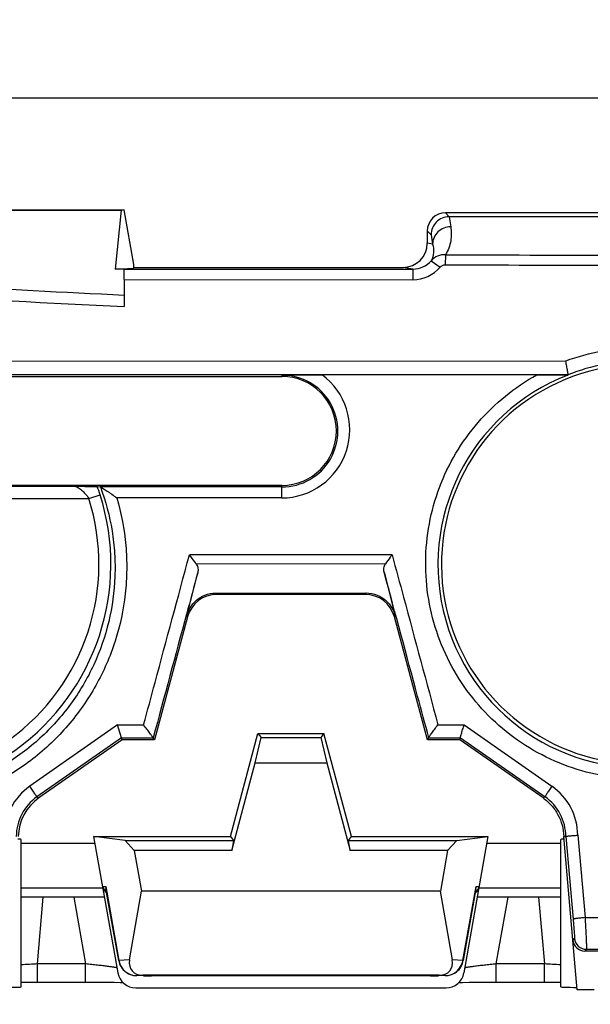
# Model space of a CAD drawing. Units: millimetres. Extents: x -58 to 90, y -37 to 92.
# Drawn here: x -16 to -6, y 22 to 38 of the extents above; entities that cross this region are included whole.
import ezdxf

# ---------------------------------------------------------------- set-up
doc = ezdxf.new("R2010")
doc.units = ezdxf.units.MM
doc.header["$LTSCALE"] = 16.335
doc.layers.get('0').update_dxf_attribs({"linetype": 'CONTINUOUS'})
for name, color, linetype in [('ASSI', 7, 'CONTINUOUS'), ('DRAFT', 7, 'CONTINUOUS'), ('RACCORDO', 7, 'CONTINUOUS'), ('SMUSSO', 7, 'CONTINUOUS')]:
    doc.layers.add(name, color=color, linetype=linetype)
doc.styles.get("Standard").update_dxf_attribs({"font": 'txt', "width": 0.8})
doc.dimstyles.new('DIMSTYLE_1', dxfattribs={"dimtxt": 3, "dimasz": 3, "dimexe": 0.18, "dimexo": 0.0625, "dimgap": 0.09, "dimtad": 1, "dimdsep": 46, "dimtxsty": 'STANDARD', "dimblk": '_FILLED', "dimblk1": '_FILLED', "dimblk2": '_FILLED', "dimcen": 0.09, "dimadec": 0, "dimazin": 0, "dimtfac": 1, "dimtofl": 0, "dimtmove": 0, "dimatfit": 3, "dimldrblk": '_FILLED', "dimfxl": 1, "dimtolj": 1, "dimarcsym": 0})

# ---------------------------------------------------------------- blocks, each defined once
blk = doc.blocks.new('_FILLED')
at = {"color": 0, "linetype": 'BYBLOCK'}
blk.add_solid([(0, 0), (-1, 0.3167), (-1, -0.3167)], dxfattribs=at)
blk = doc.blocks.new('*D0')
at = {"color": 7, "linetype": 'CONTINUOUS'}
for p, q in [((-30, 0.5), (-30, 69.5)), ((30, 0.5), (30, 69.5)), ((-30, 68), (0, 68)), ((30, 68), (0, 68))]:
    blk.add_line(p, q, dxfattribs=at)
at = {"color": 7, "linetype": 'CONTINUOUS', "xscale": 3, "yscale": 3, "zscale": 3, "rotation": 180}
blk.add_blockref('_FILLED', (-30, 68), dxfattribs=at)
at = {"color": 7, "linetype": 'CONTINUOUS', "xscale": 3, "yscale": 3, "zscale": 3}
blk.add_blockref('_FILLED', (30, 68), dxfattribs=at)
blk = doc.blocks.new('*D3')
at = {"color": 7, "linetype": 'CONTINUOUS'}
for p, q in [((-28, 28.5), (-28, 59.5)), ((28, 28.5), (28, 59.5)), ((-28, 58), (0, 58)), ((28, 58), (0, 58))]:
    blk.add_line(p, q, dxfattribs=at)
at = {"color": 7, "linetype": 'CONTINUOUS', "xscale": 3, "yscale": 3, "zscale": 3, "rotation": 180}
blk.add_blockref('_FILLED', (-28, 58), dxfattribs=at)
at = {"color": 7, "linetype": 'CONTINUOUS', "xscale": 3, "yscale": 3, "zscale": 3}
blk.add_blockref('_FILLED', (28, 58), dxfattribs=at)
blk = doc.blocks.new('*D5')
at = {"color": 7, "linetype": 'CONTINUOUS'}
for p, q in [((-35.3, 9.2), (-35.3, 79.5)), ((35.3, 9.2), (35.3, 79.5)), ((-35.3, 78), (0, 78)), ((35.3, 78), (0, 78))]:
    blk.add_line(p, q, dxfattribs=at)
at = {"color": 7, "linetype": 'CONTINUOUS', "xscale": 3, "yscale": 3, "zscale": 3, "rotation": 180}
blk.add_blockref('_FILLED', (-35.3, 78), dxfattribs=at)
at = {"color": 7, "linetype": 'CONTINUOUS', "xscale": 3, "yscale": 3, "zscale": 3}
blk.add_blockref('_FILLED', (35.3, 78), dxfattribs=at)
blk = doc.blocks.new('*D6')
at = {"color": 7, "linetype": 'CONTINUOUS'}
for p, q in [((-37.2, -28.5), (-37.2, 89.5)), ((37.2, 29.5), (37.2, 89.5)), ((-37.2, 88), (0, 88)), ((37.2, 88), (0, 88))]:
    blk.add_line(p, q, dxfattribs=at)
at = {"color": 7, "linetype": 'CONTINUOUS', "xscale": 3, "yscale": 3, "zscale": 3, "rotation": 180}
blk.add_blockref('_FILLED', (-37.2, 88), dxfattribs=at)
at = {"color": 7, "linetype": 'CONTINUOUS', "xscale": 3, "yscale": 3, "zscale": 3}
blk.add_blockref('_FILLED', (37.2, 88), dxfattribs=at)
blk = doc.blocks.new('*D7')
at = {"color": 7, "linetype": 'CONTINUOUS'}
for p, q in [((-28.5, 37.2), (89.5, 37.2)), ((88, 37.2), (88, 0)), ((88, -37.2), (88, 0)), ((29.5, -37.2), (89.5, -37.2))]:
    blk.add_line(p, q, dxfattribs=at)
at = {"color": 7, "linetype": 'CONTINUOUS', "xscale": 3, "yscale": 3, "zscale": 3}
for p, rotation in [((88, 37.2), 90), ((88, -37.2), 270)]:
    blk.add_blockref('_FILLED', p, dxfattribs=dict(at, rotation=rotation))

msp = doc.modelspace()

# ---------------------------------------------------------------- linework, layer by layer
at = {"color": 7, "linetype": 'CONTINUOUS'}
for p, q in [((-14.152, 34.374), (-13.841, 34.39)), ((-13.841, 34.39), (-13.841, 34.45)), ((-11.794, 26.7), (-10.706, 26.7)), ((-13.834, 24.772), (-13.985, 24.935)), ((-13.985, 24.935), (-12.2, 24.935)), ((-12.2, 24.935), (-12.228, 24.772)), ((-10.272, 24.772), (-10.3, 24.935)), ((-10.3, 24.935), (-8.515, 24.935)), ((-8.666, 24.772), (-8.515, 24.935)), ((-13.834, 24.772), (-13.716, 24.1)), ((-12.228, 24.772), (-13.834, 24.772)), ((-8.666, 24.772), (-10.272, 24.772)), ((-8.666, 24.772), (-8.784, 24.1)), ((-13.913, 22.963), (-13.716, 24.1)), ((-8.784, 24.1), (-13.716, 24.1)), ((-8.587, 22.963), (-8.784, 24.1)), ((-8.804, 22.709), (-13.696, 22.709)), ((-9.55, 22.7), (-12.95, 22.7))]:
    msp.add_line(p, q, dxfattribs=at)
for centre, major_axis, start_param, end_param in [((-13.588, 23.016), (0.285, 0.231), -3.822803, -2.425093), ((-8.912, 23.016), (-0.285, 0.231), -3.858093, -2.460382)]:
    msp.add_ellipse(centre, major_axis=major_axis, ratio=0.706938, start_param=start_param, end_param=end_param, dxfattribs=at)
at = {"layer": 'ASSI', "color": 7, "linetype": 'CONTINUOUS'}
for p, q in [((-15.7, 22.517), (-15.7, 24.953)), ((-6.8, 22.517), (-6.8, 24.953))]:
    msp.add_line(p, q, dxfattribs=at)
at = {"layer": 'DRAFT', "color": 7, "linetype": 'CONTINUOUS'}
for p, q in [((-20, 35.35), (-14, 35.35)), ((-19.947, 35.345), (-14.053, 35.345)), ((-14.053, 35.345), (-14.152, 34.374)), ((-14.053, 35.345), (-14, 35.35)), ((-13.841, 34.45), (-14, 35.35)), ((-14, 34.374), (-14.152, 34.374)), ((-22.6, 32.6), (-11.4, 32.6)), ((-11.4, 30.8), (-22.6, 30.8)), ((-12.25, 25), (-11.794, 26.7)), ((-10.25, 25), (-10.706, 26.7)), ((-13.5, 26.6), (-14.036, 26.6)), ((-8.464, 26.6), (-9, 26.6)), ((-15.7, 24.892), (-14.481, 24.892)), ((-13.985, 24.935), (-14.5, 25)), ((-14.5, 25), (-12.25, 25)), ((-12.25, 25), (-12.2, 24.935)), ((-10.3, 24.935), (-10.25, 25)), ((-10.25, 25), (-8, 25)), ((-8.515, 24.935), (-8, 25)), ((-8.019, 24.892), (-6.8, 24.892)), ((-6.25, 22.47), (-6.529, 22.47))]:
    msp.add_line(p, q, dxfattribs=at)
for centre, radius, start, end in [((-5.467, 29.498), 3.3, 36.7812, 338.7025), ((-11.4, 31.7), 0.9, 270, 90)]:
    msp.add_arc(centre, radius, start, end, dxfattribs=at)
for centre, start_param, end_param in [((-16.2, 24.953), -0.000014, 0.468066), ((-6.3, 24.953), 2.673527, 3.141606), ((-16.2, 22.517), -1.087999, 0.000004), ((-6.3, 22.517), 3.141589, 4.229592)]:
    msp.add_ellipse(centre, major_axis=(0.5, 0), ratio=0.017455, start_param=start_param, end_param=end_param, dxfattribs=at)
at = {"layer": 'RACCORDO', "color": 253, "linetype": 'CONTINUOUS'}
for p, q in [((-8.7, 35.3), (-8.638, 35.237)), ((-8.642, 35.237), (-8.614, 35.071)), ((-9, 35), (-8.939, 34.94)), ((-8.939, 34.94), (-8.914, 34.786)), ((-8.914, 34.786), (-9, 34.8)), ((-6.72, 32.851), (-16.656, 32.847)), ((-11.4, 32.622), (-11.4, 32.6)), ((-21.183, 30.786), (-14.817, 30.786)), ((-11.4, 30.774), (-14.396, 30.775)), ((-11.4, 30.774), (-11.4, 30.8)), ((-21.414, 30.586), (-14.586, 30.586)), ((-14.586, 30.586), (-14.399, 30.646)), ((-11.404, 30.594), (-14.124, 30.594)), ((-9.581, 29.654), (-12.926, 29.653)), ((-9.692, 29.502), (-12.812, 29.501)), ((-12.49, 29.022), (-12.473, 29)), ((-10.009, 29.023), (-10.027, 29)), ((-12.968, 28.645), (-12.956, 28.629)), ((-9.531, 28.646), (-9.544, 28.629)), ((-14.113, 26.844), (-15.559, 25.831)), ((-14.113, 26.844), (-13.681, 26.844)), ((-8.825, 26.845), (-8.393, 26.845)), ((-8.393, 26.845), (-6.945, 25.832)), ((-14.046, 26.63), (-15.44, 25.655)), ((-14.046, 26.63), (-13.523, 26.63)), ((-8.976, 26.632), (-8.454, 26.632)), ((-8.454, 26.632), (-7.058, 25.656)), ((-15.44, 25.655), (-15.409, 25.639)), ((-7.058, 25.656), (-7.091, 25.639)), ((-6.716, 25.001), (-6.595, 23.635)), ((-6.518, 25.022), (-6.398, 23.661)), ((-14.35, 24.15), (-15.7, 24.15)), ((-14.355, 24.175), (-14.303, 24.175)), ((-14.303, 24.175), (-14.087, 22.952)), ((-8.413, 22.952), (-8.197, 24.175)), ((-8.197, 24.175), (-8.145, 24.175)), ((-6.8, 24.15), (-8.15, 24.15)), ((-15.432, 22.896), (-15.336, 24)), ((-14.831, 24), (-14.637, 22.896)), ((-7.863, 22.896), (-7.669, 24)), ((-7.164, 24), (-7.068, 22.896)), ((-6.398, 23.661), (-4.417, 23.661)), ((-6.573, 23.322), (-6.601, 23.291)), ((-6.374, 23.139), (-6.401, 23.109)), ((-6.374, 23.139), (-4.41, 23.139)), ((-14.092, 22.951), (-14.087, 22.952)), ((-13.913, 22.963), (-14.087, 22.952)), ((-8.413, 22.952), (-8.587, 22.963)), ((-8.408, 22.951), (-8.413, 22.952)), ((-15.432, 22.596), (-15.432, 22.896)), ((-14.637, 22.896), (-15.432, 22.896)), ((-14.637, 22.596), (-14.637, 22.896)), ((-7.863, 22.596), (-7.863, 22.896)), ((-7.068, 22.896), (-7.863, 22.896)), ((-7.068, 22.596), (-7.068, 22.896)), ((-13.696, 22.709), (-13.792, 22.703)), ((-8.708, 22.703), (-8.804, 22.709))]:
    msp.add_line(p, q, dxfattribs=at)
at = {"layer": 'RACCORDO', "color": 7, "linetype": 'CONTINUOUS'}
for p, q in [((8.7, 35.3), (-8.7, 35.3)), ((8.638, 35.237), (-8.638, 35.237)), ((-9, 34.8), (-9, 35)), ((-13.841, 34.4), (-9.4, 34.4)), ((-14, 34.198), (-14, 33.753)), ((-7.193, 32.626), (-10.738, 32.626)), ((-6.682, 32.628), (-6.681, 32.623)), ((-14.448, 30.78), (-14.396, 30.775)), ((-14.394, 30.775), (-14.396, 30.775)), ((-12.968, 28.645), (-12.789, 29.358)), ((-9.712, 29.365), (-9.531, 28.646)), ((-12.49, 29.022), (-10.009, 29.023)), ((-10.027, 29), (-12.473, 29)), ((-12.956, 28.629), (-13.5, 26.6)), ((-9, 26.6), (-9.544, 28.629)), ((-14.046, 26.63), (-14.113, 26.844)), ((-14.036, 26.6), (-15.409, 25.639)), ((-14.036, 26.6), (-14.046, 26.63)), ((-13.5, 26.6), (-13.523, 26.63)), ((-9, 26.6), (-8.976, 26.632)), ((-8.464, 26.6), (-8.454, 26.632)), ((-7.091, 25.639), (-8.464, 26.6)), ((-14.103, 22.749), (-14.5, 25)), ((-8, 25), (-8.397, 22.749)), ((-6.529, 22.47), (-6.75, 25)), ((-14.092, 22.951), (-14.302, 24.137)), ((-8.198, 24.137), (-8.408, 22.951)), ((-14.324, 24), (-15.7, 24)), ((-6.8, 24), (-8.176, 24)), ((-4.426, 23.109), (-6.401, 23.109)), ((-14.092, 22.951), (-14.086, 22.923)), ((-13.683, 22.703), (-13.792, 22.703)), ((-12.95, 22.7), (-13.55, 22.7)), ((-8.95, 22.7), (-9.55, 22.7)), ((-8.708, 22.703), (-8.817, 22.703)), ((-15.7, 22.595), (-15.492, 22.596)), ((-15.492, 22.596), (-14.483, 22.596)), ((-14.483, 22.596), (-14.298, 22.595)), ((-14.298, 22.595), (-14.167, 22.593)), ((-14.167, 22.593), (-14.069, 22.592)), ((-14.069, 22.592), (-14.022, 22.591)), ((-13.808, 22.501), (-8.692, 22.501)), ((-8.478, 22.591), (-8.418, 22.592)), ((-8.418, 22.592), (-8.312, 22.594)), ((-8.312, 22.594), (-8.156, 22.595)), ((-8.156, 22.595), (-7.961, 22.596)), ((-7.961, 22.596), (-6.999, 22.596)), ((-6.999, 22.596), (-6.8, 22.595))]:
    msp.add_line(p, q, dxfattribs=at)
for points in [[(-8.444, 22.853), (-8.431, 22.877), (-8.42, 22.904), (-8.412, 22.93), (-8.408, 22.951)], [(-14.086, 22.923), (-14.077, 22.896), (-14.066, 22.87)], [(-14.066, 22.87), (-14.052, 22.846), (-14.036, 22.823), (-14.018, 22.801), (-13.998, 22.781), (-13.976, 22.763), (-13.952, 22.747), (-13.928, 22.734), (-13.901, 22.722), (-13.874, 22.714), (-13.847, 22.707), (-13.818, 22.704), (-13.792, 22.703)], [(-8.708, 22.703), (-8.703, 22.703), (-8.674, 22.704), (-8.646, 22.709), (-8.618, 22.716), (-8.591, 22.725), (-8.565, 22.737), (-8.541, 22.751), (-8.518, 22.768), (-8.496, 22.786), (-8.477, 22.807), (-8.459, 22.829), (-8.444, 22.853)]]:
    msp.add_lwpolyline(points, dxfattribs=at)
for centre, radius, start, end in [((-0.003, 1954.412), 1919.821, 269.740385, 269.906529), ((-0.003, 1952.533), 1918.108, 269.740073, 269.906418), ((-12.473, 28.5), 0.5, 90.0014, 164.9986), ((-10.027, 28.5), 0.5, 15.0014, 89.9986), ((-14.95, 24.984), 0.8, 125.0007, 178.6411), ((-14.207, 24.2), 0.15, 189.6558, 235.7847), ((-8.293, 24.2), 0.15, 304.2136, 350)]:
    msp.add_arc(centre, radius, start, end, dxfattribs=at)
at = {"layer": 'RACCORDO', "color": 253, "linetype": 'CONTINUOUS'}
for centre, radius, start, end in [((-0.298, 321.522), 288.095, 265.80103, 267.27387), ((-0.261, 322.986), 289.369, 266.08862, 267.27865), ((-5.466, 29.509), 3.569, 100.511, 110.5754), ((-5.464, 29.484), 3.372, 100.499, 111.1588), ((-11.405, 31.719), 1.126, 270.0536, 53.6577), ((-11.4, 31.698), 0.924, 269.976, 90.0241), ((-5.467, 29.492), 3.358, 111.1847, 280.5185), ((-15.922, 30.161), 1.599, 17.6344, 22.7651), ((-18, 29.5), 3.779, 162.352, 17.648), ((-18, 29.5), 3.582, 162.3521, 17.6479), ((-14.984, 25.01), 1.002, 125.0236, 179.323), ((-7.52, 25.011), 1.002, 0.5931, 55.0083), ((-14.981, 24.999), 0.801, 124.9683, 179.8144), ((-7.516, 25), 0.8, 0.0911, 55.0748), ((-6.374, 23.339), 0.2, 185.0212, 269.9788), ((-13.792, 23.003), 0.3, 189.8387, 269.8708), ((-8.708, 23.001), 0.298, 270.1318, 350.1958), ((-14.574, 6.298), 16.621, 92.9582, 93.8837), ((-7.847, 7.606), 15.31, 86.0767, 87.0814)]:
    msp.add_arc(centre, radius, start, end, dxfattribs=at)
at = {"layer": 'RACCORDO', "color": 7, "linetype": 'CONTINUOUS'}
for centre, major_axis, ratio, start_param, end_param in [((-8.7, 35), (0.213, -0.213), 0.997265, 2.357564, 3.925621), ((-9.401, 34.8), (-0.395, 0.066), 0.998592, 1.736029, 3.306369), ((-6.401, 23.309), (0.135, 0.147), 0.99972, -3.883218, -2.399967), ((-13.808, 22.801), (0.3, 0.013), 0.999689, -3.010392, -1.614101), ((-13.25, 22.707), (0.5, 0), 0.017455, -2.624029, -2.214297), ((-9.25, 22.707), (0.5, 0), 0.017455, -0.927295, -0.517564), ((-8.692, 22.801), (0.3, -0.013), 0.999689, -1.527491, -0.131201)]:
    msp.add_ellipse(centre, major_axis=major_axis, ratio=ratio, start_param=start_param, end_param=end_param, dxfattribs=at)
for points, knots in [([(-8.642, 35.237), (-8.68, 35.237), (-8.758, 35.22), (-8.857, 35.153), (-8.923, 35.055), (-8.939, 34.978), (-8.939, 34.94)], [0, 0, 0, 0, 0.251477, 0.502397, 0.751998, 1, 1, 1, 1]), ([(-6.72, 32.851), (-6.715, 32.823), (-6.706, 32.772), (-6.695, 32.712), (-6.688, 32.671), (-6.685, 32.65), (-6.682, 32.636), (-6.682, 32.63), (-6.682, 32.628)], [0, 0, 0, 0, 0.366835, 0.690221, 0.817961, 0.914906, 0.97666, 1, 1, 1, 1]), ([(-11.4, 32.622), (-11.347, 32.622), (-11.126, 32.624), (-10.905, 32.626), (-10.738, 32.626)], [0, 0, 0, 0, 0.239868, 1, 1, 1, 1]), ([(-7.193, 32.626), (-7.168, 32.626), (-7.12, 32.626), (-7.046, 32.626), (-6.974, 32.626), (-6.915, 32.626), (-6.868, 32.626), (-6.834, 32.625), (-6.801, 32.625), (-6.769, 32.625), (-6.743, 32.624), (-6.724, 32.624), (-6.711, 32.624), (-6.7, 32.624), (-6.691, 32.623), (-6.686, 32.623), (-6.683, 32.623), (-6.682, 32.623), (-6.681, 32.623), (-6.681, 32.623)], [0, 0, 0, 0, 0.143663, 0.286518, 0.427766, 0.566504, 0.634532, 0.701325, 0.766466, 0.829262, 0.888464, 0.916011, 0.941534, 0.964206, 0.982758, 0.989899, 0.995297, 0.998732, 1, 1, 1, 1]), ([(-14.817, 30.786), (-14.78, 30.786), (-14.708, 30.785), (-14.603, 30.784), (-14.524, 30.783), (-14.474, 30.781), (-14.455, 30.781), (-14.448, 30.78)], [0, 0, 0, 0, 0.297292, 0.591805, 0.848143, 0.943041, 1, 1, 1, 1]), ([(-14.394, 30.775), (-14.392, 30.774), (-14.386, 30.771), (-14.371, 30.763), (-14.348, 30.749), (-14.316, 30.729), (-14.28, 30.705), (-14.242, 30.68), (-14.19, 30.643), (-14.151, 30.614), (-14.124, 30.594)], [0, 0, 0, 0, 0.023535, 0.059409, 0.157003, 0.27667, 0.409468, 0.550601, 0.697228, 1, 1, 1, 1]), ([(-12.812, 29.501), (-12.82, 29.513), (-12.858, 29.564), (-12.896, 29.614), (-12.926, 29.653)], [0, 0, 0, 0, 0.228282, 1, 1, 1, 1]), ([(-9.581, 29.654), (-9.591, 29.641), (-9.629, 29.591), (-9.666, 29.54), (-9.692, 29.502)], [0, 0, 0, 0, 0.264352, 1, 1, 1, 1]), ([(-12.812, 29.501), (-12.797, 29.481), (-12.779, 29.432), (-12.783, 29.381), (-12.789, 29.358)], [0, 0, 0, 0, 0.507775, 1, 1, 1, 1]), ([(-9.712, 29.365), (-9.718, 29.388), (-9.722, 29.436), (-9.706, 29.482), (-9.692, 29.502)], [0, 0, 0, 0, 0.494742, 1, 1, 1, 1]), ([(-12.968, 28.645), (-12.957, 28.692), (-12.918, 28.786), (-12.818, 28.908), (-12.671, 28.999), (-12.552, 29.022), (-12.49, 29.022)], [0, 0, 0, 0, 0.221771, 0.457989, 0.717325, 1, 1, 1, 1]), ([(-10.009, 29.023), (-9.948, 29.023), (-9.829, 29), (-9.682, 28.909), (-9.581, 28.787), (-9.543, 28.693), (-9.531, 28.646)], [0, 0, 0, 0, 0.281916, 0.542038, 0.778676, 1, 1, 1, 1]), ([(-13.523, 26.631), (-13.523, 26.631), (-13.525, 26.634), (-13.528, 26.639), (-13.533, 26.646), (-13.539, 26.655), (-13.547, 26.666), (-13.56, 26.683), (-13.578, 26.708), (-13.601, 26.739), (-13.636, 26.785), (-13.663, 26.82), (-13.681, 26.844)], [0, 0, 0, 0, 0.009775, 0.031164, 0.063491, 0.105829, 0.156889, 0.21535, 0.34988, 0.501184, 0.663002, 1, 1, 1, 1]), ([(-8.976, 26.632), (-8.976, 26.633), (-8.974, 26.636), (-8.972, 26.642), (-8.967, 26.649), (-8.959, 26.663), (-8.945, 26.683), (-8.925, 26.711), (-8.902, 26.743), (-8.869, 26.788), (-8.843, 26.822), (-8.825, 26.845)], [0, 0, 0, 0, 0.011978, 0.034904, 0.068244, 0.111113, 0.220611, 0.354208, 0.504216, 0.664735, 1, 1, 1, 1]), ([(-8.454, 26.632), (-8.454, 26.632), (-8.454, 26.634), (-8.453, 26.638), (-8.452, 26.643), (-8.45, 26.655), (-8.445, 26.673), (-8.437, 26.7), (-8.428, 26.732), (-8.413, 26.781), (-8.401, 26.819), (-8.393, 26.845)], [0, 0, 0, 0, 0.006535, 0.02272, 0.04846, 0.083724, 0.180912, 0.308888, 0.461381, 0.631902, 1, 1, 1, 1]), ([(-7.091, 25.639), (-7.04, 25.603), (-6.946, 25.519), (-6.838, 25.365), (-6.769, 25.189), (-6.752, 25.065), (-6.75, 25.003)], [0, 0, 0, 0, 0.25001, 0.500011, 0.749953, 1, 1, 1, 1]), ([(-6.716, 25.001), (-6.715, 25.002), (-6.714, 25.003), (-6.711, 25.004), (-6.706, 25.005), (-6.696, 25.007), (-6.679, 25.009), (-6.655, 25.012), (-6.626, 25.015), (-6.592, 25.017), (-6.556, 25.02), (-6.531, 25.021), (-6.518, 25.022)], [0, 0, 0, 0, 0.006955, 0.023943, 0.049974, 0.084442, 0.177933, 0.302061, 0.45221, 0.622846, 0.807914, 1, 1, 1, 1]), ([(-14.303, 24.175), (-14.303, 24.172), (-14.304, 24.159), (-14.303, 24.147), (-14.302, 24.137)], [0, 0, 0, 0, 0.255392, 1, 1, 1, 1]), ([(-8.198, 24.137), (-8.198, 24.14), (-8.196, 24.153), (-8.196, 24.165), (-8.197, 24.175)], [0, 0, 0, 0, 0.245532, 1, 1, 1, 1])]:
    msp.add_open_spline(points, degree=3, knots=knots, dxfattribs=at)
at = {"layer": 'RACCORDO', "color": 253, "linetype": 'CONTINUOUS'}
for points, knots in [([(-8.614, 35.071), (-8.653, 35.07), (-8.731, 35.055), (-8.829, 34.992), (-8.897, 34.898), (-8.913, 34.822), (-8.914, 34.786)], [0, 0, 0, 0, 0.254939, 0.5077, 0.755982, 1, 1, 1, 1]), ([(-6.682, 32.628), (-7.513, 32.628), (-10.837, 32.627), (-14.161, 32.626), (-16.654, 32.625)], [0, 0, 0, 0, 0.250026, 1, 1, 1, 1]), ([(-4.819, 26.006), (-5.025, 25.968), (-5.444, 25.928), (-6.073, 25.98), (-6.683, 26.141), (-7.255, 26.407), (-7.772, 26.769), (-8.216, 27.216), (-8.575, 27.734), (-8.838, 28.306), (-8.996, 28.914), (-9.046, 29.541), (-8.985, 30.167), (-8.816, 30.773), (-8.544, 31.34), (-8.176, 31.851), (-7.724, 32.29), (-7.376, 32.525), (-7.193, 32.626)], [0, 0, 0, 0, 0.062634, 0.125259, 0.187872, 0.250462, 0.313025, 0.375554, 0.438046, 0.500501, 0.562924, 0.625322, 0.687709, 0.7501, 0.812512, 0.874962, 0.937455, 1, 1, 1, 1]), ([(-14.394, 30.775), (-14.306, 30.54), (-14.209, 30.173), (-14.153, 29.674), (-14.147, 29.171), (-14.232, 28.544), (-14.481, 27.827), (-14.867, 27.172), (-15.374, 26.605), (-15.984, 26.149), (-16.671, 25.821), (-17.409, 25.635), (-18.168, 25.597), (-18.921, 25.709), (-19.636, 25.966), (-20.287, 26.358), (-20.755, 26.785), (-21.073, 27.176), (-21.35, 27.595), (-21.511, 27.94), (-21.594, 28.177)], [0, 0, 0, 0, 0.062287, 0.093482, 0.124692, 0.187087, 0.24955, 0.312074, 0.374646, 0.437248, 0.499862, 0.562472, 0.625066, 0.687634, 0.750169, 0.812666, 0.875123, 0.906375, 0.937617, 1, 1, 1, 1]), ([(-14.817, 30.786), (-14.809, 30.786), (-14.792, 30.78), (-14.766, 30.767), (-14.737, 30.747), (-14.694, 30.714), (-14.641, 30.662), (-14.603, 30.613), (-14.586, 30.586)], [0, 0, 0, 0, 0.071998, 0.168214, 0.282445, 0.410021, 0.693336, 1, 1, 1, 1]), ([(-11.404, 30.594), (-11.403, 30.605), (-11.403, 30.629), (-11.403, 30.662), (-11.403, 30.693), (-11.402, 30.72), (-11.402, 30.741), (-11.401, 30.756), (-11.401, 30.765), (-11.401, 30.77), (-11.4, 30.773), (-11.4, 30.774), (-11.4, 30.774)], [0, 0, 0, 0, 0.197268, 0.385202, 0.556584, 0.705926, 0.828404, 0.920124, 0.953358, 0.977831, 0.993399, 1, 1, 1, 1]), ([(-14.124, 30.594), (-14.049, 30.339), (-13.974, 29.943), (-13.953, 29.41), (-13.985, 28.877), (-14.126, 28.22), (-14.394, 27.603), (-14.678, 27.15), (-15.006, 26.726), (-15.493, 26.261), (-16.176, 25.831), (-16.932, 25.545), (-17.728, 25.414), (-18.535, 25.443), (-19.19, 25.6), (-19.686, 25.801), (-20.159, 26.05), (-20.701, 26.448), (-21.153, 26.946), (-21.449, 27.391), (-21.7, 27.862), (-21.834, 28.243), (-21.897, 28.502)], [0, 0, 0, 0, 0.062308, 0.093516, 0.124739, 0.187156, 0.249633, 0.280931, 0.312241, 0.374807, 0.437394, 0.499986, 0.562569, 0.625133, 0.68767, 0.718965, 0.750252, 0.812721, 0.875154, 0.906396, 0.93763, 1, 1, 1, 1]), ([(-13.681, 26.844), (-13.618, 27.078), (-13.366, 28.014), (-13.114, 28.951), (-12.926, 29.653)], [0, 0, 0, 0, 0.250135, 1, 1, 1, 1]), ([(-9.581, 29.654), (-9.518, 29.42), (-9.266, 28.484), (-9.014, 27.548), (-8.825, 26.845)], [0, 0, 0, 0, 0.249841, 1, 1, 1, 1]), ([(-12.789, 29.358), (-12.85, 29.13), (-13.095, 28.221), (-13.34, 27.312), (-13.523, 26.631)], [0, 0, 0, 0, 0.249865, 1, 1, 1, 1]), ([(-8.976, 26.632), (-9.037, 26.86), (-9.282, 27.771), (-9.528, 28.682), (-9.712, 29.365)], [0, 0, 0, 0, 0.250146, 1, 1, 1, 1]), ([(-15.44, 25.655), (-15.44, 25.655), (-15.441, 25.657), (-15.442, 25.66), (-15.445, 25.664), (-15.449, 25.67), (-15.454, 25.678), (-15.463, 25.691), (-15.476, 25.71), (-15.494, 25.737), (-15.514, 25.766), (-15.536, 25.798), (-15.551, 25.82), (-15.559, 25.831)], [0, 0, 0, 0, 0.006617, 0.022657, 0.048009, 0.082483, 0.125699, 0.177197, 0.302999, 0.454663, 0.62611, 0.810596, 1, 1, 1, 1]), ([(-6.945, 25.832), (-6.953, 25.821), (-6.968, 25.8), (-6.989, 25.768), (-7.009, 25.739), (-7.026, 25.713), (-7.04, 25.691), (-7.049, 25.676), (-7.054, 25.666), (-7.056, 25.662), (-7.058, 25.658), (-7.058, 25.657), (-7.058, 25.656)], [0, 0, 0, 0, 0.190006, 0.374488, 0.545532, 0.696597, 0.8218, 0.916112, 0.95053, 0.975978, 0.992363, 1, 1, 1, 1]), ([(-6.398, 23.661), (-6.411, 23.66), (-6.436, 23.657), (-6.472, 23.654), (-6.505, 23.65), (-6.535, 23.646), (-6.559, 23.643), (-6.575, 23.64), (-6.585, 23.638), (-6.59, 23.637), (-6.593, 23.636), (-6.595, 23.635), (-6.595, 23.635)], [0, 0, 0, 0, 0.192524, 0.378012, 0.54898, 0.699294, 0.823459, 0.916798, 0.950841, 0.97603, 0.992296, 1, 1, 1, 1]), ([(-6.595, 23.635), (-6.593, 23.615), (-6.59, 23.576), (-6.585, 23.519), (-6.581, 23.466), (-6.577, 23.419), (-6.575, 23.385), (-6.574, 23.362), (-6.573, 23.348), (-6.573, 23.337), (-6.572, 23.329), (-6.573, 23.325), (-6.572, 23.322), (-6.573, 23.322)], [0, 0, 0, 0, 0.190397, 0.375033, 0.546515, 0.698072, 0.82359, 0.874962, 0.918019, 0.952333, 0.977569, 0.993474, 1, 1, 1, 1]), ([(-6.398, 23.661), (-6.396, 23.628), (-6.393, 23.562), (-6.388, 23.467), (-6.383, 23.379), (-6.38, 23.301), (-6.377, 23.244), (-6.375, 23.206), (-6.375, 23.183), (-6.374, 23.165), (-6.373, 23.152), (-6.374, 23.144), (-6.373, 23.14), (-6.374, 23.139)], [0, 0, 0, 0, 0.190551, 0.375286, 0.546784, 0.698289, 0.823733, 0.875075, 0.918111, 0.952415, 0.977652, 0.993557, 1, 1, 1, 1]), ([(-14.117, 22.83), (-14.117, 22.83), (-14.119, 22.831), (-14.121, 22.832), (-14.124, 22.833), (-14.131, 22.834), (-14.143, 22.837), (-14.161, 22.84), (-14.183, 22.843), (-14.21, 22.847), (-14.241, 22.851), (-14.289, 22.857), (-14.356, 22.866), (-14.444, 22.876), (-14.539, 22.886), (-14.604, 22.893), (-14.637, 22.896)], [0, 0, 0, 0, 0.002078, 0.006385, 0.013084, 0.022193, 0.047563, 0.082193, 0.125671, 0.177462, 0.236976, 0.303542, 0.454986, 0.625776, 0.809608, 1, 1, 1, 1]), ([(-7.863, 22.896), (-7.896, 22.893), (-7.961, 22.886), (-8.056, 22.876), (-8.144, 22.866), (-8.211, 22.857), (-8.259, 22.851), (-8.29, 22.847), (-8.317, 22.843), (-8.339, 22.84), (-8.357, 22.837), (-8.369, 22.834), (-8.376, 22.833), (-8.379, 22.832), (-8.381, 22.831), (-8.383, 22.83), (-8.383, 22.83)], [0, 0, 0, 0, 0.190392, 0.374223, 0.545014, 0.696457, 0.763024, 0.822537, 0.874329, 0.917807, 0.952436, 0.977807, 0.986916, 0.993615, 0.997922, 1, 1, 1, 1])]:
    msp.add_open_spline(points, degree=3, knots=knots, dxfattribs=at)
at = {"layer": 'RACCORDO', "color": 7, "linetype": 'CONTINUOUS'}
msp.add_open_spline([(-6.75, 25.003), (-6.739, 25.001), (-6.727, 25.001), (-6.716, 25.001)], degree=3, dxfattribs=at)
at = {"layer": 'SMUSSO', "color": 7, "linetype": 'CONTINUOUS'}
for p, q in [((-8.935, 34.511), (-8.787, 34.406)), ((-8.702, 34.61), (-8.705, 34.445)), ((-14, 34.198), (-14, 34.374)), ((-14, 34.374), (-9.237, 34.373)), ((-14, 34.198), (-9.24, 34.197)), ((-11.794, 26.7), (-11.744, 26.634)), ((-10.706, 26.7), (-10.756, 26.634)), ((-11.84, 26.22), (-11.744, 26.634)), ((-11.744, 26.634), (-10.756, 26.634)), ((-10.756, 26.634), (-10.66, 26.22)), ((-12.228, 24.772), (-11.84, 26.22)), ((-11.84, 26.22), (-10.66, 26.22)), ((-10.66, 26.22), (-10.272, 24.772))]:
    msp.add_line(p, q, dxfattribs=at)
at = {"layer": 'SMUSSO', "color": 253, "linetype": 'CONTINUOUS'}
for q in [(-9.4, 34.4), (-9.24, 34.197)]:
    msp.add_line((-9.237, 34.373), q, dxfattribs=at)
at = {"layer": 'SMUSSO', "color": 7, "linetype": 'CONTINUOUS'}
for centre, radius, start, end in [((-8.715, 34.317), 0.294, 87.5415, 138.5355), ((-9.24, 34.794), 0.597, 269.9377, 319.3497)]:
    msp.add_arc(centre, radius, start, end, dxfattribs=at)
at = {"layer": 'SMUSSO', "color": 253, "linetype": 'CONTINUOUS'}
for points, knots in [([(-8.614, 35.071), (-8.602, 34.995), (-8.6, 34.833), (-8.657, 34.679), (-8.702, 34.61)], [0, 0, 0, 0, 0.484672, 1, 1, 1, 1]), ([(-8.914, 34.786), (-8.902, 34.741), (-8.889, 34.647), (-8.912, 34.553), (-8.935, 34.511)], [0, 0, 0, 0, 0.492486, 1, 1, 1, 1])]:
    msp.add_open_spline(points, degree=3, knots=knots, dxfattribs=at)
at = {"layer": 'SMUSSO', "color": 7, "linetype": 'CONTINUOUS'}
for points, knots in [([(-9.237, 34.373), (-9.181, 34.373), (-9.066, 34.397), (-8.972, 34.468), (-8.935, 34.511)], [0, 0, 0, 0, 0.496395, 1, 1, 1, 1]), ([(-8.787, 34.406), (-8.777, 34.417), (-8.752, 34.437), (-8.72, 34.445), (-8.705, 34.445)], [0, 0, 0, 0, 0.499983, 1, 1, 1, 1])]:
    msp.add_open_spline(points, degree=3, knots=knots, dxfattribs=at)

# ---------------------------------------------------------------- dimensions: what is measured, and where the dimension line sits
at = {"color": 7, "linetype": 'CONTINUOUS'}
for base, p1, p2, picture, middle in [((37.2, 88), (-37.2, -28.5), (37.2, 29.5), '*D6', (-4.393, 88.75)), ((30, 68), (-30, 0.5), (30, 0.5), '*D0', (-2.357, 68.75)), ((28, 58), (-28, 28.5), (28, 28.5), '*D3', (-2.25, 58.75))]:
    dim = msp.add_linear_dim(base=base, p1=p1, p2=p2, dimstyle='DIMSTYLE_1', dxfattribs=at)
    dim.commit()
    dim.dimension.update_dxf_attribs({"geometry": picture, "text_midpoint": middle, "dimtype": 160})
for base, p1, p2, angle, picture, middle in [((-35.3, 78), (35.3, 9.2), (-35.3, 9.2), 180, '*D5', (-4.393, 78.75)), ((88, -37.2), (-28.5, 37.2), (29.5, -37.2), 270, '*D7', (87.25, -4.393))]:
    dim = msp.add_linear_dim(base=base, p1=p1, p2=p2, angle=angle, dimstyle='DIMSTYLE_1', dxfattribs=at)
    dim.commit()
    dim.dimension.update_dxf_attribs({"geometry": picture, "text_midpoint": middle, "dimtype": 160})

doc.saveas('drawing.dxf')
